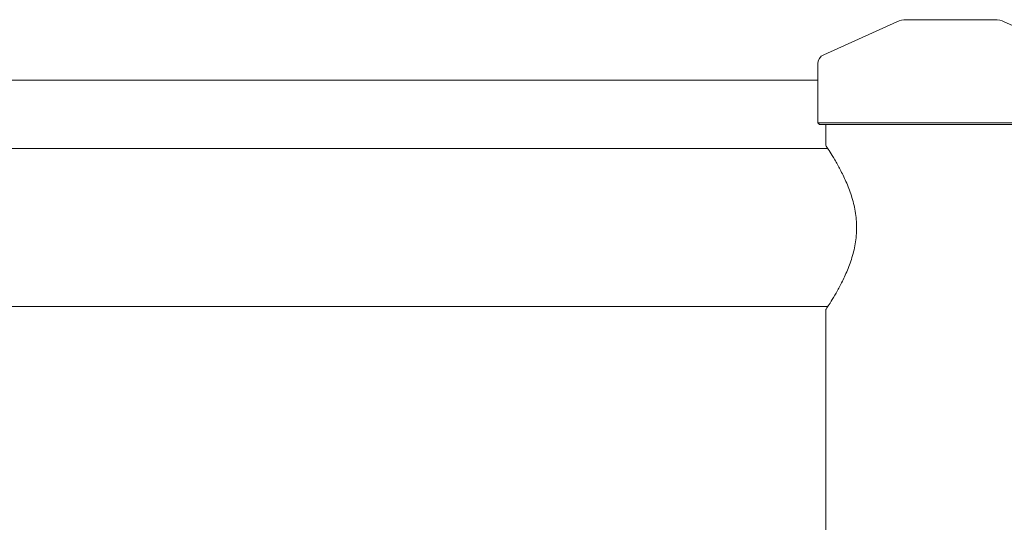
# Model space of a CAD drawing. Units: millimetres. Extents: x -6441 to 13801, y -16506 to 6100.
# Drawn here: x 10788 to 11088, y -6045 to -5892 of the extents above; entities that cross this region are included whole.
import ezdxf

# ---------------------------------------------------------------- set-up
doc = ezdxf.new("R2010")
doc.units = ezdxf.units.MM
doc.header["$MEASUREMENT"] = 0

msp = doc.modelspace()

# ---------------------------------------------------------------- linework, layer by layer
at = {"color": 0, "linetype": 'Continuous', "lineweight": 0}
for p, q in [((11055.46, -5892.69), (11033.1, -5902.77)), ((11058.33, -5892.07), (11085.32, -5892.07)), ((11088.2, -5892.69), (11110.56, -5902.77)), ((11031.33, -5923.57), (11031.33, -5905.5)), ((10606.83, -5910.5), (11031.33, -5910.5)), ((11031.33, -5923.57), (11112.33, -5923.57)), ((11031.83, -5924.07), (11031.33, -5923.57)), ((11111.83, -5924.07), (11031.83, -5924.07)), ((11033.78, -5924.07), (11033.78, -5930.5)), ((10823.31, -5931.35), (10633.83, -5931.35)), ((11034.33, -5931.35), (10823.31, -5931.35)), ((10633.83, -5979.65), (10823.31, -5979.65)), ((10823.31, -5979.65), (11034.33, -5979.65)), ((11033.78, -5980.5), (11033.78, -9830.5))]:
    msp.add_line(p, q, dxfattribs=at)
for centre, radius, start, end in [((11058.33, -5899.07), 7, 90, 114.2744), ((11085.32, -5899.07), 7, 65.7256, 90), ((11034.33, -5905.5), 3, 114.2744, 180)]:
    msp.add_arc(centre, radius, start, end, dxfattribs=at)
for points, knots in [([(11033.78, -5930.5), (11033.78, -5930.5), (11033.89, -5930.67), (11034.31, -5931.32), (11034.63, -5931.82), (11035.44, -5933.12), (11035.93, -5933.91), (11037, -5935.73), (11037.57, -5936.75), (11038.71, -5938.91), (11039.31, -5940.14), (11040.49, -5942.82), (11041.06, -5944.27), (11042.03, -5947.32), (11042.44, -5948.92), (11043, -5952.2), (11043.14, -5953.86), (11043.14, -5955.5)], [11.7527, 11.7527, 11.7527, 11.7527, 12.239887, 12.239887, 12.727073, 12.727073, 13.214259, 13.214259, 13.701445, 13.701445, 14.193651, 14.193651, 14.685856, 14.685856, 15.178062, 15.178062, 15.670267, 15.670267, 15.670267, 15.670267]), ([(11043.14, -5955.5), (11043.14, -5957.15), (11043, -5958.81), (11042.44, -5962.09), (11042.03, -5963.69), (11041.06, -5966.74), (11040.49, -5968.19), (11039.31, -5970.87), (11038.71, -5972.09), (11037.57, -5974.26), (11037, -5975.28), (11035.93, -5977.1), (11035.44, -5977.89), (11034.63, -5979.19), (11034.31, -5979.68), (11033.89, -5980.34), (11033.78, -5980.5), (11033.78, -5980.5)], [0, 0, 0, 0, 0.492206, 0.492206, 0.984411, 0.984411, 1.476617, 1.476617, 1.968822, 1.968822, 2.456008, 2.456008, 2.943194, 2.943194, 3.430381, 3.430381, 3.917567, 3.917567, 3.917567, 3.917567])]:
    msp.add_open_spline(points, degree=3, knots=knots, dxfattribs=at)

doc.saveas('drawing.dxf')
